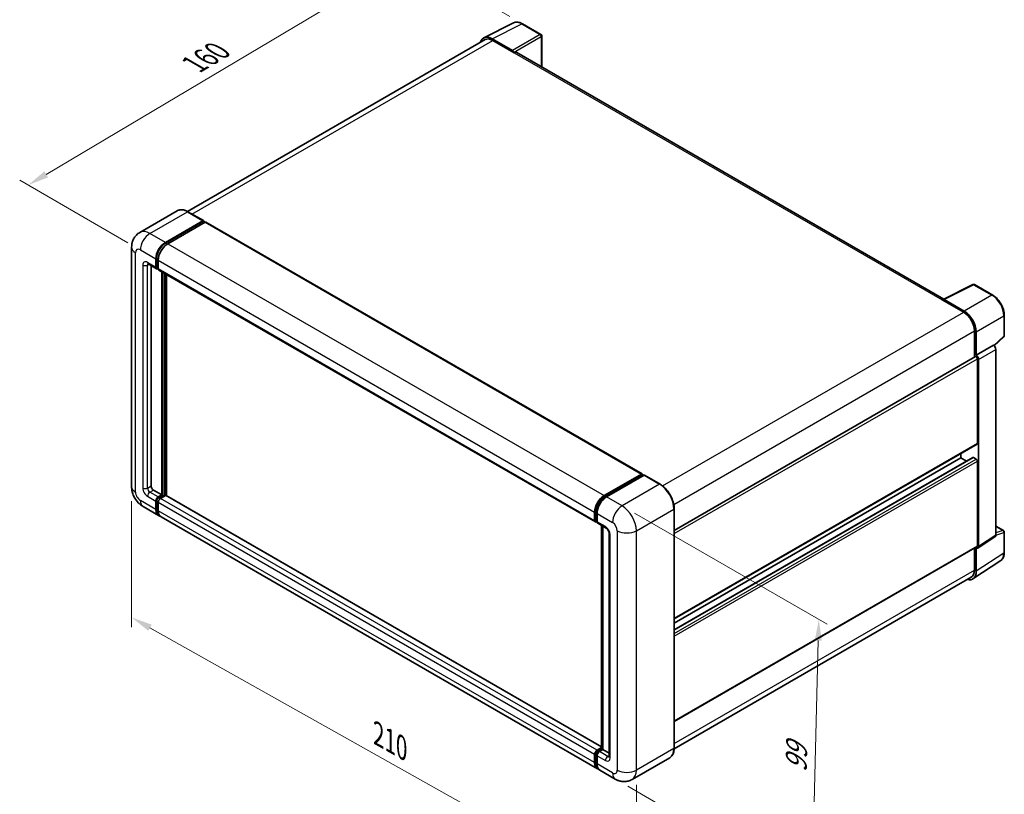
# Model space of a CAD drawing. Units: millimetres. Extents: x 0 to 6912, y 0 to 843.
# Drawn here: x 403 to 753, y 178 to 453 of the extents above; entities that cross this region are included whole.
import ezdxf

# ---------------------------------------------------------------- set-up
doc = ezdxf.new("R2010")
doc.units = ezdxf.units.MM
doc.header["$LTSCALE"] = 3
doc.layers.get('Defpoints').update_dxf_attribs({"lineweight": 25})
for name, color, linetype, lineweight in [('Dimension (ISO)', 7, 'Continuous', 18), ('Visible (ISO)', 7, 'Continuous', 35), ('Visible Narrow (ISO)', 7, 'Continuous', 25)]:
    doc.layers.add(name, color=color, linetype=linetype, lineweight=lineweight)
doc.styles.add('Note Text (TK)', font='txt')
doc.dimstyles.new('Default - Method 1b (TK)', dxfattribs={"dimscale": 3, "dimtxt": 2.5, "dimasz": 2.5, "dimexe": 1, "dimexo": 1.499999999999999, "dimgap": 1, "dimtad": 1, "dimtoh": 1, "dimrnd": 1e-08, "dimdsep": 46, "dimtxsty": 'Note Text (TK)', "dimcen": 0.09, "dimdle": 5, "dimclrd": 100, "dimclre": 100, "dimclrt": 7, "dimadec": 1, "dimazin": 1, "dimtfac": 1, "dimtmove": 0, "dimatfit": 3, "dimfxl": 1, "dimtolj": 1, "dimlwd": -1, "dimlwe": -1, "dimarcsym": 0})

# ---------------------------------------------------------------- blocks, each defined once
blk = doc.blocks.new('*D20')
at = {"layer": 'Defpoints', "color": 0}
for p in [(541.1716946382973, 475.248436381456), (581.4767811659303, 451.9782838250157), (445.4830356250175, 371.4854351002913)]:
    blk.add_point(p, dxfattribs=at)
at = {"layer": 'Dimension (ISO)', "color": 100}
for p, q in [((577.0101470416872, 454.5570962390191), (538.1939385554683, 476.9676446574582)), ((411.9770155609144, 398.3861700033354), (534.7261357965749, 471.4137563142409)), ((441.0164015007744, 374.0642475142946), (402.5537006363634, 396.2706982121224))]:
    blk.add_line(p, q, dxfattribs=at)
for points in [[(534.0870224520392, 472.4880161211946), (535.3652491411109, 470.3394965072872), (541.1716946382973, 475.248436381456)], [(411.3379022163785, 399.460429810289), (412.6161289054502, 397.3119101963817), (405.5314567191922, 394.5514899361202)]]:
    blk.add_solid(points, dxfattribs=at)
at = {"layer": 'Dimension (ISO)', "color": 7, "insert": (463.2815019014362, 436.7631823311943), "char_height": 7.5, "attachment_point": 4, "rotation": 30.749839297914384, "style": 'Note Text (TK)'}
blk.add_mtext('\\A1;{\\Q-29.250;\\W0.823;\\H0.816x; \\fＭＳ Ｐゴシック|b0|i0;\\H7.5000;160}', dxfattribs=at)
blk = doc.blocks.new('*D21')
at = {"layer": 'Defpoints', "color": 0}
for p in [(442.3800918998965, 287.2229879485679), (621.9768882092112, 186.3040105459022), (621.9768882092279, 139.7637054330322)]:
    blk.add_point(p, dxfattribs=at)
at = {"layer": 'Dimension (ISO)', "color": 100}
for p, q in [((442.3800918998984, 282.0612040167404), (442.3800918999146, 237.2414935478124)), ((448.9185290847603, 237.008606192538), (615.4384510243809, 143.4377820761917)), ((621.976888209213, 181.1422266140747), (621.9768882092291, 136.3225161451472))]:
    blk.add_line(p, q, dxfattribs=at)
for points in [[(449.5308751919536, 238.0983457233459), (448.3061829775671, 235.9188666617302), (442.3800918999133, 240.6826828356975)], [(616.0507971315742, 144.5275216069996), (614.8261049171876, 142.3480425453839), (621.9768882092279, 139.7637054330322)]]:
    blk.add_solid(points, dxfattribs=at)
at = {"layer": 'Dimension (ISO)', "color": 7, "insert": (528.7790411510524, 199.8760873306627), "char_height": 7.5, "attachment_point": 4, "rotation": 330.6675100450207, "style": 'Note Text (TK)'}
blk.add_mtext('\\A1;{\\Q-29.332;\\W0.822;\\H0.816x; \\fＭＳ Ｐゴシック|b0|i0;\\H7.5000;210}', dxfattribs=at)
blk = doc.blocks.new('*D22')
at = {"layer": 'Defpoints', "color": 0}
for p in [(616.8857193846354, 280.3644166687579), (614.4857193846688, 183.1268845048509), (684.4892907221368, 142.7103037489286)]:
    blk.add_point(p, dxfattribs=at)
at = {"layer": 'Dimension (ISO)', "color": 100}
for p, q in [((621.3238462856773, 277.8020629077435), (689.8480419894647, 238.2396000721595)), ((686.7042333747029, 232.4501193418941), (684.6743480695372, 150.2080203198703)), ((618.9238462857109, 180.5645307438365), (687.4480419894983, 141.0020679082524))]:
    blk.add_line(p, q, dxfattribs=at)
for points in [[(685.4546139462128, 232.4809622331274), (687.9538528031932, 232.4192764506607), (686.8892907221033, 239.9478359128357)], [(683.424728641047, 150.2388632111037), (685.9239674980275, 150.1771774286369), (684.4892907221368, 142.7103037489286)]]:
    blk.add_solid(points, dxfattribs=at)
at = {"layer": 'Dimension (ISO)', "color": 7, "insert": (678.7581631248681, 184.0738580811853), "char_height": 7.5, "attachment_point": 4, "rotation": 88.58612251216663, "style": 'Note Text (TK)'}
blk.add_mtext('\\A1;{\\Q28.586;\\W0.828;\\H0.816x; \\fＭＳ Ｐゴシック|b0|i0;\\H7.5000;99}', dxfattribs=at)

msp = doc.modelspace()

# ---------------------------------------------------------------- linework, layer by layer
at = {"layer": 'Visible (ISO)'}
for p, q in [((567.7462623209227, 447.041009267524), (578.3058196178075, 452.3147204241297)), ((587.9799290385497, 448.2236896501789), (581.4767811659304, 451.9782838250157)), ((568.1530679293915, 446.3398534115245), (462.2300850314032, 385.1851907219524)), ((577.8536835133457, 442.5204884247665), (570.6383513929613, 446.686262366763)), ((570.8530679293915, 446.0723977680983), (578.4898211662063, 441.6633162310886)), ((588.2799290385539, 436.6197619390071), (588.2799290385498, 447.7040744079085)), ((578.2776891318504, 441.785790718228), (578.2776891318504, 441.7860891508222)), ((731.3800682075033, 354.0008580687409), (579.3898211662068, 441.752468112231)), ((458.641466339137, 385.4367106973133), (445.2771481747113, 377.7208180075399)), ((454.3925810679666, 374.1798738173535), (467.7568992323923, 381.895766507127)), ((467.9068992323924, 381.910625153984), (462.3914663391373, 385.0949618196022)), ((454.3925810679667, 373.8859350482196), (467.9690312667483, 381.7243022251323)), ((468.5630009629449, 381.3813736611426), (455.2411092053907, 373.6899758687966)), ((467.9690312667483, 381.7732920199879), (467.9690312667483, 381.7243022251323)), ((467.9690312667483, 381.7243022251323), (468.5630009629451, 381.3813736611426)), ((468.743000962945, 381.3992040373711), (624.0236501115108, 291.7478794515068)), ((442.3800918998658, 372.4652309974048), (442.3800918998966, 287.2229879485681)), ((450.9984685182736, 365.3617107433339), (450.9984685182724, 368.3010984346731)), ((451.2530269595007, 365.508680127901), (451.2530269594996, 368.4480678192402)), ((448.2771481747139, 366.5270210272979), (451.2469966556974, 364.8123782073496)), ((449.3014122434268, 365.9356618915051), (449.3014122434552, 287.4679369228469)), ((451.8469966556977, 364.8816602396522), (451.4269966556975, 365.124147352712)), ((451.8469966556968, 367.8112004861166), (451.8469966556976, 364.8718127947772)), ((452.0955247931214, 364.3224802587925), (607.3761739416872, 274.6711556729281)), ((453.1197888618629, 284.283600257229), (453.1197888618343, 363.7311211229999)), ((453.3743473030901, 284.1366308726622), (453.3743473030615, 363.5841517384329)), ((454.8168451367042, 284.013435323071), (454.8168451366759, 362.7513252258901)), ((731.147550579445, 353.8847328586848), (741.7071078763299, 359.1584440152906)), ((748.7783371322374, 355.3866854520248), (742.275189259618, 359.1412796268614)), ((738.6520916070334, 349.6834842266123), (731.436759486649, 353.8492581686088)), ((730.800621833788, 353.7266344651731), (738.4373750706027, 349.3175529281633)), ((731.0127538681446, 353.6044584106274), (731.0127538681446, 353.6041599780336)), ((752.8943876987822, 340.9929307377673), (752.8943876987796, 348.2574767442551)), ((742.2557516890117, 342.7039306226497), (742.255751689015, 333.3538430002666)), ((742.8921477920832, 334.0082420357711), (742.8921477920802, 342.3394914871687)), ((749.271946116218, 337.3775489817981), (752.7019716532703, 340.5526179852333)), ((742.8921477920832, 334.0082420357711), (749.0338744065556, 337.5541695499288)), ((749.0343913069704, 337.5538711173351), (749.0338744065556, 337.5541695499288)), ((635.429074339253, 271.6774320756976), (742.5921477920837, 333.5480613809278)), ((742.892664692498, 334.0079436031774), (742.8921477920832, 334.0082420357711)), ((749.8824025440041, 269.9709862354635), (749.8824025439797, 336.0850725694464)), ((743.3164118608067, 302.6547733281518), (743.3164118607959, 332.783497164379)), ((743.7406759295321, 265.9118303212252), (743.7406759295075, 332.5391450552887)), ((635.4290743392644, 240.1630675934154), (743.1921477920949, 302.3801070601596)), ((737.3767148988427, 297.5108448683089), (737.3767148988422, 299.0225653137832)), ((635.4290743392659, 236.2746210349833), (741.6939140271883, 297.6266548342481)), ((635.4290743392648, 238.6513471479411), (737.3767148988427, 297.5108448683089)), ((739.4350200905018, 296.3224818118302), (737.3767148988427, 297.5108448683089)), ((742.8921477920969, 297.0209469197517), (741.8739140271884, 297.6088244580197)), ((743.3164118608199, 266.1573761606898), (743.316411860809, 296.2860999969168)), ((610.5217583539566, 284.0386512829322), (623.8436501115109, 291.7300490752783)), ((610.5838903883123, 283.6370966735164), (624.160340587094, 291.4754638504291)), ((624.7346046558059, 291.2646460241493), (611.37028649138, 283.5487533343758)), ((624.0982085527384, 291.5830796907114), (624.0982085527384, 291.4395919036683)), ((624.3103405870941, 291.4606052035722), (624.692178248935, 291.2401511267216)), ((630.400037549061, 288.0951680053883), (624.8846046558061, 291.2795046710063)), ((450.1499403808794, 285.9982430771772), (453.1197888618629, 284.283600257229)), ((451.8469966557271, 283.5487533343934), (453.1197888618629, 284.283600257229)), ((451.8469966557272, 283.2548145652595), (453.3743473030901, 284.1366308726622)), ((454.4774338817412, 284.0876410778071), (452.6955247931515, 283.0588553858378)), ((453.9683169992866, 283.7937023086727), (453.3743473030901, 284.1366308726622)), ((609.6277886577915, 194.6332954076712), (454.6574338817414, 284.1054714540356)), ((450.9984685183048, 279.1396717973841), (450.9984685183036, 282.0790594887233)), ((451.2530269595319, 279.2866411819512), (451.2530269595307, 282.2260288732904)), ((451.8469966557277, 281.589161540167), (451.8469966557289, 278.649773848828)), ((446.4771481747451, 280.1266783190651), (451.9925810680001, 276.942341653447)), ((607.1276458042635, 275.2204882089129), (607.1276458042627, 278.1598759002522)), ((607.5064683142024, 275.3674575934799), (607.5064683142014, 278.3068452848191)), ((607.976173941686, 277.6699779516954), (607.9761739416872, 274.7305902603562)), ((635.4290743392811, 194.1423777228149), (635.4290743392503, 279.3846207716522)), ((608.1217583539903, 186.8011191190267), (452.8411092054243, 276.4524437048911)), ((607.768305976043, 274.8604503311518), (607.9761739416872, 274.7404377052313)), ((608.2247020791109, 274.1812577243718), (611.1945505600945, 272.4666149044237)), ((609.6277886577918, 193.9236644447191), (609.6277886577631, 273.3711853104907)), ((610.0974942852478, 273.1000006400226), (610.0974942852764, 193.6524797742507)), ((612.291606834943, 270.5664576976251), (612.2916068349716, 191.2029900314663)), ((749.8824025440028, 273.1815511857874), (752.5943876988081, 271.6157858266225)), ((752.8943876988106, 263.8316245778642), (752.894387698808, 271.096170584352)), ((743.5129109879231, 265.3754311098708), (749.6546376023952, 269.4345870241091)), ((635.4290743392778, 203.6656704259534), (743.1921477921082, 265.8827098926975)), ((742.2557516890399, 265.3420813505231), (742.2557516890427, 257.4616875738124)), ((742.8921477921116, 257.0912797864583), (742.8921477921085, 265.422529237856)), ((742.8921477921085, 265.422529237856), (742.8926646925235, 265.4222308052624)), ((741.7533230840671, 254.4092837296861), (751.6002695663469, 260.9172730232101)), ((741.1373750706371, 254.9896911618822), (635.4265242070047, 193.9575029594488)), ((607.9761739417174, 193.4075307999733), (609.6277886577917, 194.3610910008969)), ((608.0383059760729, 193.0059761905557), (609.6277886577918, 193.9236644447191)), ((610.0974942852764, 193.6524797742507), (608.8247020791406, 192.9176328514152)), ((609.7156566234358, 193.8729338511014), (609.6277886577919, 193.9236644447191)), ((609.7156566234358, 193.8729338511014), (610.0974942852765, 193.6524797742509)), ((610.0974942852764, 193.6524797742507), (612.291606834971, 192.3857083030522)), ((607.1276458042948, 188.9984492629635), (607.1276458042936, 191.9378369543025)), ((607.5064683142334, 189.1454186475295), (607.5064683142324, 192.0848063388688)), ((607.9761739417171, 191.4479390057451), (607.9761739417182, 188.5085513144058)), ((633.850037549096, 190.7239080197688), (620.4857193846703, 183.0080153299953)), ((614.4857193846688, 183.1268845048505), (608.9702864914137, 186.3112211704687))]:
    msp.add_line(p, q, dxfattribs=at)
for centre, radius, start, end in [((587.6799290385497, 447.7040744079083), 0.6000000000000006, 0, 59.99999999999249), ((741.9751892596181, 358.6216643845907), 0.5999999999999998, 59.99999999999487, 116.5387075295048), ((752.2943876987822, 340.992930737767), 0.5999999999999996, 312.7894813385632, 0), ((752.294387698808, 271.0961705843518), 0.5999999999999998, 0, 59.99999999999487)]:
    msp.add_arc(centre, radius, start, end, dxfattribs=at)
for centre, major_axis, ratio, start_param, end_param in [((570.6435219724801, 441.7813115007062), (-3.003656152518402, 5.202485064625834), 0.576647498787985, 5.498396131368305, 6.809920053623933), ((570.853067929393, 441.6633162310895), (-2.700000000001663, 4.676537180434958), 0.5773502691893873, 5.497787143781927, 6.283185307179584), ((577.8531664553943, 442.0305903852559), (0.3000000000001286, -0.5196152422705895), 0.5780538960693765, 0.7860071509830702, 2.355585502606809), ((578.4898211662068, 440.193622385419), (0.9000000000000158, 1.558845726812009), 0.5773502691896266, 9e-16, 0.7853981633979572), ((467.7568992323923, 381.6508175328487), (0.1500000000000072, 0.2598076211353442), 0.5773502691896258, 5.497787143782698, 7.068583470577537), ((468.5630009629451, 381.0874348920087), (0.179999999999999, 0.3117691453623981), 0.5773502691896258, 0, 0.7853981633978578), ((454.3925810679679, 370.2606902289013), (2.400000000000237, 4.156921938165147), 0.577350269189626, 0.7853981633980914, 2.356194490193008), ((454.3925810679679, 370.2606902289013), (2.220000000000225, 3.845152792802771), 0.5773502691896258, 0.7853981633980958, 2.356194490193004), ((455.2411092053922, 369.7707922803445), (-2.399999999999752, -4.156921938165451), 0.5773502691896258, 3.926990816987414, 5.497787143782222), ((451.8469966556974, 365.8516086918909), (-0.5999999999999969, -1.039230484541321), 0.577350269189626, 5.49778714378256, 7.068583470577411), ((451.8469966556974, 365.8516086918909), (-0.4199999999999941, -0.7274613391789221), 0.5773502691896258, 5.497787143782529, 6.283185307179586), ((452.6955247931215, 365.3617107433338), (-0.6000000000000028, -1.03923048454133), 0.577350269189626, 5.49778714378218, 6.283185307179605), ((730.8006218337886, 352.2569406195034), (0.900000000000006, 1.558845726812003), 0.5773502691896267, 0.5386578361591461, 0.785398163397865), ((731.4372765446009, 353.3587630820031), (-0.3003656152518393, 0.5202485064625834), 0.5766474987879848, 5.498396131368358, 7.067974482991924), ((738.4373750706043, 344.9084713911545), (2.700000000001381, -4.676537180435157), 0.5773502691893873, 0.7853981633974954, 2.356194490192372), ((738.6469210275181, 344.7845038315076), (3.000000000001274, -5.196152422705894), 0.5780538960693762, 0.7860071509830587, 2.355585502606736), ((749.0333571910674, 336.5740750383142), (-0.6000000000002544, 1.039230484541178), 0.5780538960693766, 3.927599804572874, 5.497178156196479), ((742.8921477920838, 333.0284461386573), (-0.3000000000002178, 0.5196152422705392), 0.577350269189385, 3.926990816986814, 6.283185307179494), ((742.8916305765952, 333.0281475241565), (0.6000000000002544, -1.039230484541178), 0.5780538960693766, 0.7860071509830818, 2.355585502606686), ((742.8921477920948, 302.8997223024302), (0.3000000000001888, -0.5196152422705521), 0.5773502691893848, 0, 0.7853981633970628), ((741.8739140271884, 297.3148856888857), (-0.1800000000001158, 0.3117691453623408), 0.577350269189385, 5.497787143781934, 6.283185307179627), ((742.8921477920971, 296.5310489711951), (-0.3000000000002185, 0.5196152422705403), 0.577350269189385, 3.926990816986814, 5.497787143781845), ((623.843650111511, 291.4361103061444), (0.1800000000000002, 0.3117691453623983), 0.5773502691896258, 5.497787143781863, 7.068583470577452), ((624.3103405870942, 291.2156562292938), (-0.1500000000001124, 0.25980762113531), 0.5773502691893851, 5.497787143782015, 6.28318530717938), ((624.734604655806, 291.0196970498711), (0.1499999999999906, 0.2598076211352942), 0.577350269189626, 2.969e-13, 0.7853981633985545), ((450.1499403808791, 286.9780389742903), (0.6000000000004345, -1.03923048454107), 0.5773502691893851, 3.926990816986819, 5.497787143781717), ((454.4774338817413, 283.7937023086732), (0.1799999999999925, 0.3117691453624029), 0.577350269189626, 0, 0.7853981633977947), ((610.5217583539581, 280.1194676944801), (2.400000000000249, 4.156921938165165), 0.5773502691896258, 0.7853981633981544, 2.356194490192923), ((451.8469966557274, 282.5689574372804), (0.6000000000000681, 1.039230484541301), 0.577350269189626, 0.7853981633981224, 2.356194490193047), ((451.8469966557274, 282.5689574372804), (0.420000000000051, 0.7274613391789168), 0.577350269189626, 0.7853981633979786, 2.356194490192992), ((452.6955247931514, 282.0790594887245), (-0.5999999999999388, -1.039230484541363), 0.577350269189626, 3.926990816986943, 5.497787143782652), ((611.3702864913815, 279.6295697459236), (-2.399999999999753, -4.156921938165451), 0.5773502691896258, 3.926990816987414, 5.497787143782304), ((454.3925810680001, 281.0992635916123), (-2.400000000000001, -4.15692193816531), 0.577350269189626, 5.497787143782531, 6.460895908025242), ((454.3925810680001, 281.0992635916123), (-2.220000000000011, -3.84515279280293), 0.5773502691896258, 5.497787143782568, 6.253558932583064), ((455.2411092054244, 280.6093656430565), (-2.400000000000002, -4.156921938165305), 0.5773502691896258, 5.497787143782627, 6.283185307179572), ((607.9761739416873, 275.7103861574695), (-0.6000000000000009, -1.039230484541326), 0.577350269189626, 5.497787143782125, 7.068583470577913), ((608.824702079111, 275.2204882089133), (-0.6000000000000285, -1.039230484541375), 0.5773502691896258, 5.49778714378256, 6.283185307179643), ((749.0333571910916, 270.4623768927121), (0.6007312305036818, -1.040497012925164), 0.5766474987879848, 0.034864130000701, 0.7847891758123746), ((742.8916305766197, 266.4032209784738), (0.6007312305036818, -1.040497012925164), 0.5766474987879848, 5.498396131368223, 7.06797448299196), ((742.892147792108, 266.4023251349681), (0.3000000000001982, -0.5196152422705709), 0.577350269189385, 0, 0.7853981633969607), ((738.6469210275496, 259.5482330727012), (3.003656152518427, -5.202485064625815), 0.5766474987879847, 5.756450560736857, 7.067974482991928), ((738.4373750706354, 259.6662283423172), (2.70000000000172, -4.676537180435048), 0.5773502691893854, 0, 0.7853981633972369), ((607.9761739417174, 192.42773490286), (0.6000000000000631, 1.039230484541291), 0.577350269189626, 0.7853981633976215, 2.356194490193457), ((608.824702079141, 191.9378369543021), (-0.5999999999999382, -1.039230484541362), 0.5773502691896258, 3.926990816987445, 5.497787143782279), ((610.5217583539903, 190.958041057192), (-2.400000000000006, -4.156921938165315), 0.577350269189626, 5.497787143782626, 6.460895908023983), ((611.3702864914137, 190.468143108634), (-2.399999999999984, -4.15692193816528), 0.5773502691896257, 5.497787143782538, 6.283185307179596)]:
    msp.add_ellipse(centre, major_axis=major_axis, ratio=ratio, start_param=start_param, end_param=end_param, dxfattribs=at)
for points, knots in [([(581.4767811659304, 451.9782838250157), (581.2632674269976, 452.1015560396642), (581.0472399892772, 452.2078014831524), (580.612996434485, 452.3827233864508), (580.3947525797043, 452.4514124944154), (579.9591594975703, 452.5472702422232), (579.7417514266889, 452.5744219937771), (579.3124576748259, 452.5827080788797), (579.1005283724647, 452.5637487030349), (578.6901824755572, 452.4762709803302), (578.4918603185452, 452.4076338760366), (578.3058196178075, 452.3147204241297)], [-0.7847891758118364, -0.7847891758118364, -0.7847891758118364, -0.7847891758118364, -0.6348041666493724, -0.6348041666493724, -0.4848191574869085, -0.4848191574869085, -0.3348341483244445, -0.3348341483244445, -0.1848491391619805, -0.1848491391619805, -0.0348641299995164, -0.0348641299995164, -0.0348641299995164, -0.0348641299995164]), ([(462.3914663391373, 385.0949618196022), (462.1242195977422, 385.2492567976867), (461.8555884743515, 385.380092085412), (461.3210131835039, 385.5909626168924), (461.0550538283227, 385.671004132492), (460.5313621595692, 385.7768764268208), (460.2735949073966, 385.8026924329223), (459.7726660437915, 385.797182695483), (459.5294878015986, 385.7657915225939), (459.0659491511252, 385.6445350129723), (458.8456698616204, 385.5546076559886), (458.641466339137, 385.4367106973133)], [0, 0, 0, 0, 0.1570796326795313, 0.1570796326795313, 0.3141592653590626, 0.3141592653590626, 0.4712388980385939, 0.4712388980385939, 0.6283185307181252, 0.6283185307181252, 0.7853981633976564, 0.7853981633976564, 0.7853981633976564, 0.7853981633976564]), ([(442.380091899866, 372.4652309974048), (442.3800918998657, 372.7854909075257), (442.4015409268799, 373.1189907567823), (442.5051994307138, 373.8148650129438), (442.5874561831824, 374.1775851583533), (442.8387125926429, 374.9254379435566), (443.0082214999289, 375.3110110738839), (443.4613496085371, 376.0762887771645), (443.7460452677105, 376.4557625020389), (444.4339040311205, 377.1518471451179), (444.8373252032088, 377.466886096547), (445.2771481747113, 377.7208180075399)], [4.712388980384689, 4.712388980384689, 4.712388980384689, 4.712388980384689, 4.869468613064137, 4.869468613064137, 5.026548245743585, 5.026548245743585, 5.183627878423033, 5.183627878423033, 5.340707511102481, 5.340707511102481, 5.49778714378193, 5.49778714378193, 5.49778714378193, 5.49778714378193]), ([(448.1092278562481, 366.5979029618095), (448.1092278562481, 366.5979029618095), (448.1111514205906, 366.5976775240019), (448.1239160436065, 366.5950969598922), (448.1434387468472, 366.5901128516907), (448.1992294217815, 366.5681054572667), (448.2354144057545, 366.5511160300408), (448.2771481747139, 366.5270210272979)], [5.902696792049801, 5.902696792049801, 5.902696792049801, 5.902696792049801, 5.969026041820524, 5.969026041820524, 6.126105674500055, 6.126105674500055, 6.283185307179585, 6.283185307179585, 6.283185307179585, 6.283185307179585]), ([(752.8943876987796, 348.2574767442551), (752.8943876987795, 348.5154830617525), (752.8768535061076, 348.7804086337007), (752.8084227267725, 349.3191081953427), (752.757517389393, 349.5928831487074), (752.6241763806881, 350.1439404523107), (752.5417360285834, 350.4212184699619), (752.3475103524853, 350.9736386631839), (752.2357237559072, 351.2487749619034), (751.9854302127744, 351.7911312887487), (751.8469244506682, 352.0583454106724), (751.5462543297489, 352.5791213364222), (751.3840929929661, 352.8326779059385), (751.0395454075807, 353.3206166361172), (750.8571636816754, 353.5549948179161), (750.4758665988306, 353.999409284095), (750.2769569676859, 354.2094437321403), (749.8663978481768, 354.6004490848464), (749.6547544523326, 354.7814218768877), (749.2224423366105, 355.1100344510134), (749.0017771575269, 355.2576822932761), (748.7783371322374, 355.3866854520248)], [-0.7847891758118349, -0.7847891758118349, -0.7847891758118349, -0.7847891758118349, -0.6278313406494678, -0.6278313406494678, -0.4708735054871007, -0.4708735054871007, -0.3139156703247336, -0.3139156703247336, -0.1569578351623664, -0.1569578351623664, 7e-16, 7e-16, 0.1569578351623678, 0.1569578351623678, 0.3139156703247349, 0.3139156703247349, 0.470873505487102, 0.470873505487102, 0.6278313406494691, 0.6278313406494691, 0.7847891758118363, 0.7847891758118363, 0.7847891758118363, 0.7847891758118363]), ([(635.4290743392503, 279.3846207716522), (635.4290743392501, 280.00180068399), (635.3446899790331, 280.6613285509345), (635.0190228262568, 282.0067094208182), (634.7776938597353, 282.692372713464), (634.1616038988931, 284.0272297036352), (633.7869196038182, 284.6762019395027), (632.9389445203312, 285.8771799916939), (632.465807173718, 286.4290086536932), (631.4635067390205, 287.3837351161173), (630.9345310318511, 287.7865780492193), (630.400037549061, 288.0951680053883)], [1.570796326794896, 1.570796326794896, 1.570796326794896, 1.570796326794896, 1.884955592153876, 1.884955592153876, 2.199114857512855, 2.199114857512855, 2.513274122871834, 2.513274122871834, 2.827433388230813, 2.827433388230813, 3.141592653589793, 3.141592653589793, 3.141592653589793, 3.141592653589793]), ([(446.4771481747451, 280.1266783190651), (445.922441738788, 280.4469382291861), (445.4547274705784, 280.8136494337084), (444.629478485523, 281.599728155064), (444.2724838726117, 282.0205591174388), (443.6446066203842, 282.9098149624272), (443.3740881580729, 283.3783666835356), (442.9179086319623, 284.3667522569169), (442.7319556343021, 284.8863341418996), (442.463815984761, 285.9940600880827), (442.3800918998969, 286.582468128326), (442.3800918998966, 287.2229879485681)], [3.141592653589793, 3.141592653589793, 3.141592653589793, 3.141592653589793, 3.455751918948772, 3.455751918948772, 3.769911184307752, 3.769911184307752, 4.084070449666731, 4.084070449666731, 4.398229715025711, 4.398229715025711, 4.712388980384691, 4.712388980384691, 4.712388980384691, 4.712388980384691]), ([(607.5064683142014, 278.3068452848191), (607.5064683142012, 278.6880360284073), (607.5584884626311, 279.0929273730073), (607.7578463928712, 279.9165055058301), (607.9052507585772, 280.3350869003215), (608.2810863010974, 281.149394441387), (608.5094796006672, 281.5449832403505), (609.0267728464628, 282.2776201383513), (609.3155727847907, 282.6145667609272), (609.9291334046965, 283.1990048593728), (610.2537695206775, 283.4465013017222), (610.5838903883123, 283.6370966735164)], [3.141592653589792, 3.141592653589792, 3.141592653589792, 3.141592653589792, 3.455751918948771, 3.455751918948771, 3.769911184307751, 3.769911184307751, 4.084070449666731, 4.084070449666731, 4.39822971502571, 4.39822971502571, 4.712388980384689, 4.712388980384689, 4.712388980384689, 4.712388980384689]), ([(607.768305976043, 274.8604503311518), (607.7306068642001, 274.8822159235225), (607.6959865184432, 274.909192435853), (607.6360208487833, 274.9698752154909), (607.6106595676741, 275.0034830607835), (607.569228387691, 275.0734552334631), (607.5530913430766, 275.1098049084359), (607.5284637963279, 275.1831076332032), (607.5199415564941, 275.2200879444546), (607.5089452699025, 275.2939075778599), (607.5064683142024, 275.3307682013053), (607.5064683142024, 275.3674575934799)], [2.356194490192761, 2.356194490192761, 2.356194490192761, 2.356194490192761, 2.513274122872165, 2.513274122872165, 2.670353755551569, 2.670353755551569, 2.827433388230973, 2.827433388230973, 2.984513020910377, 2.984513020910377, 3.14159265358978, 3.14159265358978, 3.14159265358978, 3.14159265358978]), ([(611.1945505600945, 272.4666149044237), (611.2494740252696, 272.43490482702), (611.313925104784, 272.39086884897), (611.4561138605617, 272.2743432216928), (611.5344858104646, 272.19991065668), (611.6944121468641, 272.0228435787624), (611.7758088028161, 271.9186440516261), (611.9286623649972, 271.69077935028), (611.9996290211777, 271.5665519568442), (612.120031714022, 271.3155071086713), (612.1694651900082, 271.1887019497763), (612.2417337596988, 270.952814809324), (612.2655029062975, 270.8432448552689), (612.2877401167746, 270.6792384419662), (612.291606834943, 270.6180758108491), (612.291606834943, 270.5664576976251)], [3.141592653589765, 3.141592653589765, 3.141592653589765, 3.141592653589765, 3.348316320067317, 3.348316320067317, 3.571777792848934, 3.571777792848934, 3.810832397366205, 3.810832397366205, 4.058806714961324, 4.058806714961324, 4.30647120992382, 4.30647120992382, 4.544135123945525, 4.544135123945525, 4.712388980384689, 4.712388980384689, 4.712388980384689, 4.712388980384689]), ([(751.6002695663469, 260.9172730232101), (751.7737553264203, 261.0319322702333), (751.9323578808865, 261.1693657441923), (752.2132887594673, 261.4809968539006), (752.3356727117692, 261.6550533256293), (752.5431436275039, 262.0309756629798), (752.6283335563414, 262.2328324511277), (752.763114852657, 262.6579959998724), (752.8127502675866, 262.8813452763143), (752.8783852330477, 263.3448721778429), (752.8943876988106, 263.5850801485672), (752.8943876988106, 263.8316245778642)], [0.0348641299999225, 0.0348641299999225, 0.0348641299999225, 0.0348641299999225, 0.1848491391623051, 0.1848491391623051, 0.3348341483246878, 0.3348341483246878, 0.4848191574870705, 0.4848191574870705, 0.634804166649453, 0.634804166649453, 0.7847891758118358, 0.7847891758118358, 0.7847891758118358, 0.7847891758118358]), ([(607.5064683142324, 192.0848063388688), (607.5064683142324, 192.1581851232181), (607.5162742733758, 192.230941873456), (607.5508810437868, 192.3739077405467), (607.5757750606035, 192.444121441793), (607.6382352748788, 192.5794514405465), (607.6758142324859, 192.6445401044175), (607.7617833421627, 192.7662972360824), (607.8101431827274, 192.8229629376711), (607.9166518702964, 192.9244162135355), (607.9747580847275, 192.9692867983811), (608.0383059760729, 193.0059761905557)], [3.141592653589756, 3.141592653589756, 3.141592653589756, 3.141592653589756, 3.455751918948743, 3.455751918948743, 3.769911184307729, 3.769911184307729, 4.084070449666716, 4.084070449666716, 4.398229715025703, 4.398229715025703, 4.71238898038469, 4.71238898038469, 4.71238898038469, 4.71238898038469]), ([(633.850037549096, 190.7239080197688), (634.0542410715793, 190.841804978444), (634.2422600919746, 190.987608760591), (634.5790406349173, 191.3284167527261), (634.7278153091902, 191.5233197016682), (634.9830513135831, 191.9543819543195), (635.089577622561, 192.1905229460152), (635.2597353604918, 192.6969893820702), (635.3233970522155, 192.9673376978309), (635.4080654604675, 193.5357287456802), (635.4290743392811, 193.8337877666461), (635.4290743392811, 194.1423777228149)], [0.7853981633976556, 0.7853981633976556, 0.7853981633976556, 0.7853981633976556, 0.9424777960771036, 0.9424777960771036, 1.099557428756551, 1.099557428756551, 1.256637061436, 1.256637061436, 1.413716694115448, 1.413716694115448, 1.570796326794896, 1.570796326794896, 1.570796326794896, 1.570796326794896]), ([(612.2916068349716, 191.2029900314663), (612.2916068349716, 191.1548000259804), (612.2882276185584, 191.1149681970113), (612.2793912437336, 191.055648358012), (612.2739462564309, 191.0362491469544), (612.269798778998, 191.0239043770981), (612.2690322316953, 191.0221258026079), (612.2690322316953, 191.0221258026079)], [4.712388980384688, 4.712388980384688, 4.712388980384688, 4.712388980384688, 4.869468613064137, 4.869468613064137, 5.026548245743586, 5.026548245743586, 5.092877495514058, 5.092877495514058, 5.092877495514058, 5.092877495514058]), ([(608.209674903334, 187.2148280619573), (608.1901219339987, 187.2328989278227), (608.1709493768861, 187.2514457490632), (608.0438403788812, 187.3800748023148), (607.9486224601321, 187.5049817628807), (607.7861696814265, 187.7793445468649), (607.7188689022664, 187.9287836463977), (607.6118657756032, 188.2472733775543), (607.5721325252654, 188.4163487856976), (607.519435037734, 188.7701145027504), (607.5064683142335, 188.9548232757356), (607.5064683142334, 189.1454186475295)], [2.486038708390427, 2.486038708390427, 2.486038708390427, 2.486038708390427, 2.513274122872165, 2.513274122872165, 2.670353755551571, 2.670353755551571, 2.827433388230976, 2.827433388230976, 2.984513020910382, 2.984513020910382, 3.141592653589788, 3.141592653589788, 3.141592653589788, 3.141592653589788]), ([(620.4857193846703, 183.0080153299953), (620.0458964131676, 182.7540834190022), (619.5713540920041, 182.5622299112634), (618.6245977262081, 182.3145690694734), (618.1536160108114, 182.2577522587191), (617.264302024516, 182.2479706571353), (616.8456314449927, 182.2939582024214), (616.072343729985, 182.4502901615663), (615.7170904933618, 182.5604137970004), (615.062616457769, 182.8185800274425), (614.7630726026473, 182.9667545497901), (614.4857193846688, 183.1268845048506)], [5.497787143781931, 5.497787143781931, 5.497787143781931, 5.497787143781931, 5.654866776461462, 5.654866776461462, 5.811946409140993, 5.811946409140993, 5.969026041820525, 5.969026041820525, 6.126105674500056, 6.126105674500056, 6.283185307179586, 6.283185307179586, 6.283185307179586, 6.283185307179586])]:
    msp.add_open_spline(points, degree=3, knots=knots, dxfattribs=at)
at = {"layer": 'Visible Narrow (ISO)'}
for p, q in [((570.6383513929613, 446.686262366763), (581.1915877683973, 451.956816694628)), ((581.1915877683973, 451.956816694628), (587.6947356410166, 448.2022225197913)), ((463.8142585452725, 384.2735123563891), (570.8530679293915, 446.0723977680983)), ((587.6947356410166, 448.2022225197913), (577.8536835133457, 442.5204884247665)), ((578.2776891318504, 441.7860891508222), (588.1187412595212, 447.4678232458469)), ((588.1187412595212, 447.4678232458469), (588.1187412595251, 436.7128237466193)), ((578.4898211662063, 441.6633162310886), (730.800621833788, 353.726634465173)), ((448.8771481747114, 377.3642104829717), (462.2414663391372, 385.0801031727451)), ((462.2414663391372, 385.0801031727451), (467.7568992323923, 381.895766507127)), ((468.5630009629449, 381.3813736611426), (623.8436501115109, 291.7300490752783)), ((454.3925810679666, 374.1798738173535), (448.8771481747114, 377.3642104829717)), ((445.4830356250174, 371.4854351002912), (450.9984685182724, 368.3010984346731)), ((454.9954524271762, 373.5378671066932), (454.3925810679667, 373.8859350482196)), ((455.2411092053907, 373.6899758687966), (610.5217583539566, 284.0386512829322)), ((443.7859793502012, 285.2633961543416), (443.7859793501704, 370.5056392031784)), ((451.8558983187091, 368.0999998777138), (451.2530269594996, 368.4480678192402)), ((446.3315637624431, 366.0965576661693), (446.3315637624718, 286.733090000011)), ((450.9984685182736, 365.3617107433339), (448.02862003729, 367.0763535632821)), ((448.0286200372908, 366.0965576661697), (448.5256763121376, 366.3835332402551)), ((448.0286200373194, 286.7330900000113), (448.0286200372908, 366.0965576661697)), ((451.8469966556976, 365.1657515639113), (451.2530269595007, 365.508680127901)), ((451.8469966556968, 367.8112004861166), (607.1276458042627, 278.1598759002522)), ((451.8469966556976, 364.8718127947772), (607.1276458042635, 275.2204882089129)), ((454.0107434061294, 363.2167282770154), (454.0107434061581, 283.8181972061008)), ((454.4350074748698, 284.0631461803791), (454.4350074748414, 362.971779302737)), ((731.436759486649, 353.8492581686088), (741.9899958620849, 359.1198124964737)), ((741.9899958620849, 359.1198124964738), (748.4931437347043, 355.3652183216371)), ((748.4931437347043, 355.3652183216371), (738.6520916070334, 349.6834842266123)), ((631.3154947557867, 287.4707064922544), (738.4373750706028, 349.3175529281633)), ((742.8921477920802, 342.3394914871687), (752.733199919751, 348.0212255821935)), ((752.733199919751, 348.0212255821935), (752.7331999197537, 340.7566795757057)), ((635.2695002549103, 280.9353895575313), (742.2557516890117, 342.7039306226497)), ((752.7331999197537, 340.7566795757057), (749.172750822742, 337.4608814995357)), ((749.0343913069704, 337.5538711173351), (742.892664692498, 334.0079436031774)), ((743.7406759295075, 332.5391450552887), (749.8824025439797, 336.0850725694464)), ((635.4290743392534, 270.4947138041132), (743.3164118607959, 332.783497164379)), ((635.4290743392644, 240.3659899678862), (743.3164118608067, 302.6547733281518)), ((635.4290743392659, 236.1528676103007), (741.8739140271884, 297.6088244580197)), ((635.4290743392663, 234.9771125337646), (742.8921477920969, 297.0209469197517)), ((635.4290743392668, 233.9973166366512), (743.316411860809, 296.2860999969168)), ((610.7338903883124, 283.6222380266594), (624.3103405870941, 291.4606052035722)), ((624.7346046558059, 291.2646460241493), (630.250037549061, 288.0803093585312)), ((448.0286200373194, 286.7330900000113), (449.3014122434552, 287.4679369228469)), ((630.250037549061, 288.0803093585312), (616.8857193846353, 280.3644166687577)), ((448.0286200373201, 283.7937023086715), (450.9984685183036, 282.0790594887233)), ((448.8771481747437, 285.2633961543416), (450.1499403808794, 285.9982430771772)), ((451.8469966557271, 283.5487533343934), (448.8771481747437, 285.2633961543416)), ((609.6277886577917, 194.5115419829885), (454.4774338817412, 284.0876410778072)), ((450.9984685183048, 279.1396717973841), (445.4830356250496, 282.3240084630022)), ((451.8771955291434, 281.8656649816048), (451.2530269595307, 282.2260288732904)), ((452.4711652253396, 282.8944506735741), (451.8469966557272, 283.2548145652595)), ((607.1276458042936, 191.9378369543025), (451.8469966557277, 281.589161540167)), ((607.9761739417174, 193.4075307999733), (452.6955247931515, 283.0588553858378)), ((610.7338903883124, 283.6222380266594), (611.1246297131656, 283.3966445722724)), ((616.8857193846353, 280.3644166687577), (611.37028649138, 283.5487533343758)), ((451.8469966557289, 278.9437126179614), (451.2530269595319, 279.2866411819512)), ((607.1276458042948, 188.9984492629635), (451.8469966557289, 278.649773848828)), ((607.5943362798463, 275.2449831063408), (607.5943362798454, 278.18437079768)), ((607.5943362798454, 278.18437079768), (607.9850756046985, 277.9587773432931)), ((607.976173941686, 277.6699779516954), (613.4916068349411, 274.4856412860773)), ((621.9768882091805, 271.5462535947394), (635.3412063736064, 279.2621462845129)), ((635.3412063736064, 279.2621462845129), (635.3412063736371, 194.0199032356757)), ((607.5943362798463, 275.2449831063408), (607.9761739416871, 275.0245290294903)), ((610.9460224226706, 273.0159474404079), (607.9761739416872, 274.7305902603562)), ((609.7156566234358, 193.8729338511014), (609.7156566234072, 273.320454716873)), ((612.6430786975476, 190.7130920829097), (612.643078697519, 270.0765597490685)), ((615.1886631097896, 271.5462535947378), (615.1886631098204, 186.3040105459005)), ((621.9768882092112, 186.3040105459022), (621.9768882091805, 271.5462535947394)), ((749.8824025440041, 269.9709862354635), (743.7406759295321, 265.9118303212252)), ((749.882400376573, 269.9687722443837), (752.7331999197794, 270.8599194222905)), ((749.882402544003, 273.0848856904162), (752.3996827026506, 271.6315333131953)), ((752.3996827026506, 271.6315333131953), (749.8824025440038, 270.844642802172)), ((752.7331999197794, 270.8599194222905), (752.7331999197821, 263.5953734158026)), ((635.4290743392778, 203.8685928004242), (743.3164118608199, 266.1573761606898)), ((752.7331999197821, 263.5953734158026), (742.8921477921116, 257.0912797864583)), ((635.4290743392802, 195.7852766492422), (742.2557516890427, 257.4616875738124)), ((608.188305976073, 192.9911175436987), (609.7156566234358, 193.8729338511014)), ((608.188305976073, 192.9911175436987), (608.6003425113297, 192.7532281391522)), ((611.7945505601242, 191.2029900314669), (608.8247020791406, 192.9176328514152)), ((635.3412063736371, 194.0199032356757), (621.9768882092112, 186.3040105459022)), ((607.5943362798774, 189.0229441603904), (607.5943362798764, 191.9623318517296)), ((607.5943362798764, 191.9623318517296), (608.0063728151332, 191.7244424471832)), ((607.9761739417171, 191.4479390057451), (610.9460224227007, 189.7332961857968)), ((611.7945505601242, 191.2029900314669), (612.2916068349715, 191.4899656055526)), ((607.5943362798774, 189.0229441603904), (607.9761739417181, 188.80249008354)), ((613.4916068349733, 185.3242146487877), (607.9761739417182, 188.5085513144058))]:
    msp.add_line(p, q, dxfattribs=at)
for centre, major_axis, ratio, start_param, end_param in [((581.1814346874975, 447.0442128032939), (-2.971547877265169, 5.219293176858921), 0.5767738387754376, 5.501873638850536, 6.251798684662878), ((581.1767811659304, 451.458668582745), (0.2999999999999889, 0.5196152422706362), 0.5773502691896263, 2.315e-13, 0.7504915783581121), ((587.6799290385497, 447.7040744079082), (0.3000000000000236, 0.5196152422707043), 0.5773502691896254, 0, 0.7504915783578419), ((587.6799290385497, 447.7040744079083), (0.3000000000001557, -0.5196152422705659), 0.6169214475543442, 0.7860071509830604, 2.355585502606782), ((587.6799290385497, 447.7040744079083), (0.6000000000000134, 2.167e-13), 0.5773502691898666, 5.532693728821762, 6.283185307179574), ((462.2414663391394, 379.2013277900667), (-3.600000000002238, 6.235382907246648), 0.5773502691893851, 5.497787143781955, 6.283185307179596), ((462.2414663391372, 384.8351541984667), (0.1500000000000242, 0.2598076211354171), 0.577350269189626, 0, 0.785398163396736), ((448.8771481747135, 371.4854351002934), (-3.600000000002176, 6.235382907246536), 0.5773502691893853, 5.497787143781931, 6.28318530717961), ((448.8771481747129, 373.4450268945194), (2.400000000000257, 4.15692193816518), 0.577350269189626, 0.7853981633980914, 2.356194490193004), ((447.1800918998658, 372.4652309974065), (-4.799999999999981, -1.7313e-12), 0.5773502691898662, 0, 0.7853981633972307), ((445.4830356250182, 369.5258433060651), (-1.200000000000744, 2.07846096908221), 0.5773502691893853, 5.49778714378189, 7.068583470576784), ((455.0289771710358, 369.8932667674838), (-2.219999999999783, -3.845152792803062), 0.5773502691896258, 4.12999890145403, 5.294779059315187), ((448.0286200372908, 365.116761769056), (-1.200000000000753, 2.078460969082228), 0.5773502691893853, 5.497787143781952, 7.06858347057687), ((447.180091899867, 366.5864556147263), (-1.199999999999992, -3.612e-13), 0.5773502691898662, 0.7853981633975354, 2.356194490192438), ((448.8771481747139, 367.5662515118391), (-0.5999999999999778, -1.039230484541294), 0.577350269189626, 5.497787143782497, 6.283185307179552), ((448.8771481747147, 365.6066597176131), (-0.6000000000003869, 1.039230484541131), 0.5773502691893853, 0.1679057291929009, 0.7853981633971437), ((741.9751892596181, 358.6216643845907), (-0.2680813832882925, 0.5367796306999227), 0.5766474987879942, 5.533260261367371, 6.283185307179586), ((741.9751892596181, 358.6216643845907), (0.2999999999999847, 0.5196152422706268), 0.5773502691896317, 5.273e-13, 0.7504915783581236), ((748.4783371322374, 354.8670702097542), (0.299999999999979, 0.5196152422706062), 0.5773502691896315, 2.312e-13, 0.750491578358148), ((748.4736836106736, 350.4579878541598), (3.000000000001274, -5.196152422705892), 0.581940651217873, 0.7860071509830516, 2.355585502606723), ((752.2943876987795, 348.2574767442549), (0.6000000000000127, 2.285e-13), 0.5773502691898607, 5.532693728821712, 6.283185307179347), ((752.2943876987822, 340.992930737767), (0.4075839544881411, -0.4403127525337279), 0.4352802424315874, 0, 0.6668561839765516), ((752.2943876987822, 340.992930737767), (0.5999999999999968, 2.214e-13), 0.5773502691898608, 5.532693728821747, 6.283185307179408), ((630.250037549061, 287.8353603842529), (0.1499999999999925, 0.2598076211352953), 0.577350269189626, 4.695e-13, 0.7853981633985649), ((630.250037549063, 282.2015339758527), (3.600000000001889, -6.2353829072469), 0.5773502691893853, 0.7853981633974813, 2.356194490192374), ((447.1800918998966, 287.2229879485698), (-4.79999999999999, -1.7317e-12), 0.5773502691898662, 0, 0.7853981633972307), ((445.4830356250489, 284.2836002572284), (-1.200000000000624, 2.078460969082291), 0.5773502691893853, 0.7853981633974794, 2.356194490192395), ((448.0286200373194, 285.7532941028977), (1.200000000000866, -2.078460969082135), 0.5773502691893853, 3.926990816986791, 5.497787143781717), ((447.1800918998956, 287.222987948568), (-1.2, -3.612e-13), 0.5773502691898662, 0.7853981633975354, 2.356194490192383), ((448.8771481747432, 286.2431920514548), (-0.6000000000003097, 1.039230484541141), 0.5773502691893855, 0.7853981633974252, 2.356194490192269), ((448.877148174744, 284.2836002572285), (-0.5999999999999345, -1.039230484541356), 0.577350269189626, 3.926990816987445, 5.497787143782279), ((448.8771481747451, 284.2836002572304), (-2.399999999999979, -4.156921938165272), 0.5773502691896258, 5.497787143782544, 6.283185307179596), ((452.4833927587954, 282.2015339758629), (-0.4199999999999536, -0.7274613391789487), 0.5773502691896258, 4.032778296869395, 5.39199966390307), ((610.7338903883136, 279.996993207341), (2.220000000000241, 3.845152792802796), 0.5773502691896257, 0.7853981633980958, 2.356194490192992), ((610.7338903883124, 283.3772890523812), (-0.1500000000000805, 0.2598076211352546), 0.5773502691893854, 5.497787143782015, 6.283185307179533), ((616.8857193846366, 276.4452330803054), (2.400000000000248, 4.156921938165164), 0.5773502691896257, 0.7853981633980914, 2.356194490193004), ((616.8857193846374, 274.4856412860793), (-3.600000000002634, 6.23538290724647), 0.5773502691893853, 3.926990816986783, 5.497787143781676), ((607.8064683142013, 278.3068452848192), (-0.3000000000000136, -1.082e-13), 0.5773502691898662, 0, 0.7853981633974181), ((635.1290743392503, 279.3846207716521), (0.3000000000000034, 9.34e-14), 0.5773502691898664, 5.497787143782381, 6.283185307180139), ((607.8064683142023, 275.36745759348), (-0.3000000000000242, -1.082e-13), 0.5773502691898662, 0, 0.7853981633969492), ((608.1883059760431, 275.5879116703307), (-0.4199999999999834, -0.7274613391789185), 0.5773502691896258, 5.497787143782503, 6.283185307179539), ((613.4916068349419, 272.5260494918511), (1.200000000000631, -2.078460969082303), 0.5773502691893853, 0.7853981633975115, 2.356194490192395), ((611.7945505600945, 273.5058453889649), (-0.5999999999999741, -1.039230484541305), 0.577350269189626, 5.497787143782476, 6.283185307179552), ((610.9460224226713, 271.0563556461818), (-1.200000000000873, 2.078460969082148), 0.5773502691893854, 3.926990816986764, 5.497787143781654), ((613.491606834943, 270.5664576976255), (-1.200000000000021, -4.408e-13), 0.5773502691898662, 0, 0.7853981633971641), ((618.582775659485, 273.505845388966), (4.800000000000019, 2.0167e-12), 0.5773502691898661, 3.926990816986807, 5.4977871437817), ((752.294387698808, 271.0961705843519), (0.2999999999999431, 0.5196152422705747), 0.5773502691896314, 0, 0.5345943498862971), ((752.294387698808, 271.0961705843518), (0.1790148324238172, -0.5726724105213026), 0.721693113390257, 0.9347452419536459, 2.496880008982016), ((752.294387698808, 271.0961705843518), (0.6000000000000127, 2.285e-13), 0.5773502691898607, 5.532693728821712, 6.283185307179347), ((748.4736836107049, 266.0428825354826), (3.034266542329759, -5.183082538700628), 0.5767738387754358, 0.031386622516699, 0.7813116683286206), ((752.2943876988107, 263.831624577864), (0.6000000000000069, 2.1e-13), 0.5773502691898607, 5.532693728822039, 6.28318530717966), ((608.1883059760731, 192.3052604157196), (0.4200000000000338, 0.7274613391788864), 0.5773502691896257, 0.7853981633979786, 2.356194490192992), ((608.188305976073, 192.7461685694204), (-0.1500000000000964, 0.2598076211352823), 0.5773502691893855, 5.497787143782016, 6.283185307179457), ((630.2500375490938, 196.9592909270155), (3.600000000002264, -6.235382907246696), 0.5773502691893853, 0, 0.7853981633972458), ((635.1290743392811, 194.1423777228148), (0.2999999999999987, 1.081e-13), 0.5773502691898664, 5.497787143781881, 6.283185307179578), ((607.8064683142323, 192.0848063388689), (-0.2999999999999976, -1.082e-13), 0.5773502691898664, 0, 0.7853981633970575), ((611.7945505601245, 190.2231941343539), (-0.5999999999999382, -1.039230484541363), 0.5773502691896257, 3.926990816987445, 5.497787143782279), ((610.9460224226999, 191.692887980023), (1.200000000000761, -2.07846096908224), 0.5773502691893853, 5.497787143781953, 7.068583470576843), ((611.7945505601238, 192.1827859285801), (0.6000000000004492, -1.039230484541239), 0.5773502691893855, 5.497787143782015, 6.115279577986725), ((613.4916068349715, 191.2029900314667), (-1.200000000000001, -4.267e-13), 0.5773502691898664, 1.71e-14, 0.7853981633972609), ((607.8064683142335, 189.1454186475297), (-0.3000000000000642, -1.082e-13), 0.5773502691898664, 0, 0.7853981633971668), ((610.7338903883458, 190.8355665700515), (-2.219999999999983, -3.84515279280288), 0.5773502691896257, 5.497787143782545, 6.131628928301323), ((613.4916068349727, 187.2838064430138), (1.20000000000075, -2.078460969082223), 0.5773502691893853, 5.49778714378189, 7.068583470576798), ((618.5827756595157, 188.2636023401287), (4.800000000000019, 2.0167e-12), 0.5773502691898661, 3.926990816986799, 5.497787143781692), ((616.885719384668, 189.243398237242), (3.600000000002251, -6.235382907246694), 0.5773502691893854, 1.51e-14, 0.785398163397251), ((616.8857193846687, 187.2838064430158), (-2.400000000000001, -4.15692193816531), 0.5773502691896258, 5.497787143782545, 6.283185307179601)]:
    msp.add_ellipse(centre, major_axis=major_axis, ratio=ratio, start_param=start_param, end_param=end_param, dxfattribs=at)

# ---------------------------------------------------------------- dimensions: what is measured, and where the dimension line sits
at = {"layer": 'Dimension (ISO)', "color": 100}
for base, p1, p2, angle, text, override, picture, middle in [((541.1716946382973, 475.248436381456), (445.4830356250174, 371.4854351002912), (581.4767811659303, 451.9782838250157), 210.7498392979144, '{\\Q-29.250;\\W0.823;\\H0.816x; \\fＭＳ Ｐゴシック|b0|i0;\\H7.5000;160}', {"dimgap": 1, "dimtoh": 0, "dimdec": 2, "dimlfac": 1.011660816354837, "dimtol": 0, "dimlim": 0, "dimtp": 0, "dimtm": 0, "dimtdec": 2, "dimtofl": 0, "dimatfit": 1}, '*D20', (473.3515756787451, 434.8999631587883)), ((621.9768882092279, 139.7637054330322), (442.3800918998965, 287.2229879485679), (621.9768882092111, 186.3040105459022), 150.6675100450207, '{\\Q-29.332;\\W0.822;\\H0.816x; \\fＭＳ Ｐゴシック|b0|i0;\\H7.5000;210}', {"dimgap": 1, "dimtoh": 0, "dimdec": 2, "dimlfac": 1.013779618827914, "dimtol": 0, "dimlim": 0, "dimtp": 0, "dimtm": 0, "dimtdec": 2, "dimtofl": 0, "dimatfit": 1}, '*D21', (532.1784900545703, 190.223194134365)), ((684.4892907221368, 142.7103037489286), (616.8857193846353, 280.3644166687578), (614.4857193846688, 183.1268845048508), 88.58612251216663, '{\\Q28.586;\\W0.828;\\H0.816x; \\fＭＳ Ｐゴシック|b0|i0;\\H7.5000;99}', {"dimgap": 1, "dimtoh": 0, "dimdec": 2, "dimlfac": 1.00619079177915, "dimtol": 0, "dimlim": 0, "dimtp": 0, "dimtm": 0, "dimtdec": 2, "dimtofl": 0, "dimatfit": 1}, '*D22', (685.68929072212, 191.329069830882))]:
    dim = msp.add_linear_dim(base=base, p1=p1, p2=p2, angle=angle, text=text, dimstyle='Default - Method 1b (TK)', override=override, dxfattribs=at)
    dim.commit()
    dim.dimension.update_dxf_attribs({"geometry": picture, "text_midpoint": middle, "dimtype": 160})

doc.saveas('drawing.dxf')
